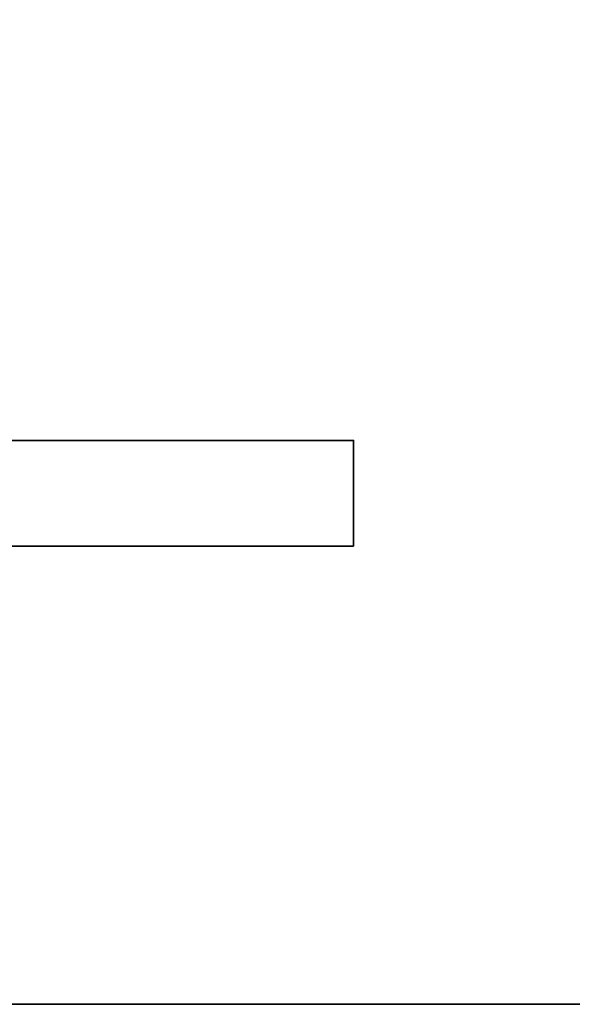
# Model space of a CAD drawing. Units: inches. Extents: x 0 to 132, y 0 to 127.
# Drawn here: x 93 to 98, y 46 to 55 of the extents above; entities that cross this region are included whole.
import ezdxf

# ---------------------------------------------------------------- set-up
doc = ezdxf.new("R2010")
doc.units = ezdxf.units.IN
doc.header["$MEASUREMENT"] = 0
for name, color, linetype in [('A-FURN', 7, 'Continuous'), ('AFUFU-2D-WS-SU-TX', 1, 'Continuous'), ('AFUFU-2D-WS-TX', 7, 'Continuous'), ('AFUFU-3D-WS-ED', 1, 'Continuous'), ('AFUFU-3D-WS-SU', 1, 'Continuous'), ('AFUFU-3D-WS-SU-H', 1, 'Continuous'), ('AFUFU-3D-WS-SU-V', 1, 'Continuous'), ('AFUFU-3D-WS-V', 1, 'Continuous')]:
    doc.layers.add(name, color=color, linetype=linetype)
doc.styles.get("Standard").update_dxf_attribs({"font": 'arial.ttf'})

# ---------------------------------------------------------------- blocks, each defined once
blk = doc.blocks.new('TRFW600R')
at = {"layer": 'AFUFU-3D-WS-ED'}
mesh = blk.add_polyface(dxfattribs=at)
corners = [(-30, -60, -1.5), (-30, -60), (-30, 0), (-30, 0, -1.5), (0, 0), (0, 0, -1.5), (0, -60), (0, -60, -1.5)]
mesh.append_faces([[corners[k] for k in face] for face in [(0, 1, 2, 3), (3, 2, 4, 5), (5, 4, 6, 7), (0, 7, 6, 1)]])
at = {"layer": 'AFUFU-3D-WS-V'}
mesh = blk.add_polyface(dxfattribs=at)
corners = [(0, -60), (-30, -60), (-30, 0), (0, 0)]
mesh.append_faces([[corners[k] for k in face] for face in [(0, 1, 2, 3)]], dxfattribs={"vtx0": -1})
mesh = blk.add_polyface(dxfattribs=at)
corners = [(0, -60, -1.5), (-30, -60, -1.5), (-30, 0, -1.5), (0, 0, -1.5)]
mesh.append_faces([[corners[k] for k in face] for face in [(0, 1, 2, 3)]], dxfattribs={"vtx0": -1})
blk = doc.blocks.new('R2PTDWFMR6030_THREEDVIEW_R2PTDWFMR6030_____GROMMET_____N')
at = {"layer": 'A-FURN'}
blk.add_blockref('TRFW600R', (0, 0), dxfattribs=at)
blk = doc.blocks.new('3_R2PTDWFMR6030_____XI_____XO_____GROMMET_____N')
at = {"layer": 'A-FURN'}
blk.add_blockref('R2PTDWFMR6030_THREEDVIEW_R2PTDWFMR6030_____GROMMET_____N', (0, 0), dxfattribs=at)
at = {"layer": 'AFUFU-2D-WS-TX'}
blk.add_attdef('CAPTG', (0, 1), '', height=2.5, dxfattribs=at)
at = {"layer": 'AFUFU-2D-WS-TX', "flags": 1}
for tag in ['CAPPN', 'CAPMG', 'CAPMC', 'CAPQT', 'CAPDH']:
    blk.add_attdef(tag, (0, 0), '', height=0.001, dxfattribs=at)
blk = doc.blocks.new('3_RDHPM50')
at = {"layer": 'AFUFU-3D-WS-SU-H'}
blk.add_point((66, -5), dxfattribs=at)
at = {"layer": 'AFUFU-2D-WS-SU-TX', "flags": 1}
for tag, height in [('CAPTG', 2.5), ('CAPPN', 0.001), ('CAPMG', 0.001), ('CAPMC', 0.001), ('CAPQT', 0.001), ('CAPDH', 0.001), ('CAPGC', 0.001)]:
    blk.add_attdef(tag, (0, 0), '', height=height, dxfattribs=at)
at = {"layer": 'AFUFU-3D-WS-SU'}
mesh = blk.add_polyface(dxfattribs=at)
corners = [(16, -5, 9.75), (66, -5, 9.75), (66, -5, 21.7499), (16, -5, 21.7499)]
mesh.append_faces([[corners[k] for k in face] for face in [(0, 1, 2, 3)]])
mesh = blk.add_polyface(dxfattribs=at)
corners = [(16, -6, 9.75), (66, -6, 9.75), (66, -6, 21.7499), (16, -6, 21.7499)]
mesh.append_faces([[corners[k] for k in face] for face in [(0, 1, 2, 3)]])
at = {"layer": 'AFUFU-3D-WS-SU-H'}
mesh = blk.add_polyface(dxfattribs=at)
corners = [(16, -6, 21.7499), (66, -6, 21.7499), (66, -5, 21.7499), (16, -5, 21.7499)]
mesh.append_faces([[corners[k] for k in face] for face in [(0, 1, 2, 3)]])
mesh = blk.add_polyface(dxfattribs=at)
corners = [(16, -6, 9.75), (16, -5, 9.75), (66, -5, 9.75), (66, -6, 9.75)]
mesh.append_faces([[corners[k] for k in face] for face in [(0, 1, 2, 3)]])
at = {"layer": 'AFUFU-3D-WS-SU-V'}
mesh = blk.add_polyface(dxfattribs=at)
corners = [(66, -6, 9.75), (66, -5, 9.75), (66, -5, 21.7499), (66, -6, 21.7499)]
mesh.append_faces([[corners[k] for k in face] for face in [(0, 1, 2, 3)]])

msp = doc.modelspace()

# ---------------------------------------------------------------- block references
at = {"layer": 'A-FURN', "rotation": 270}
msp.add_blockref('3_R2PTDWFMR6030_____XI_____XO_____GROMMET_____N', (100, 46, 29.875), dxfattribs=at)
at = {"layer": 'A-FURN'}
msp.add_blockref('3_RDHPM50', (30.3397, 56.3338, 6.25), dxfattribs=at)

doc.saveas('drawing.dxf')
